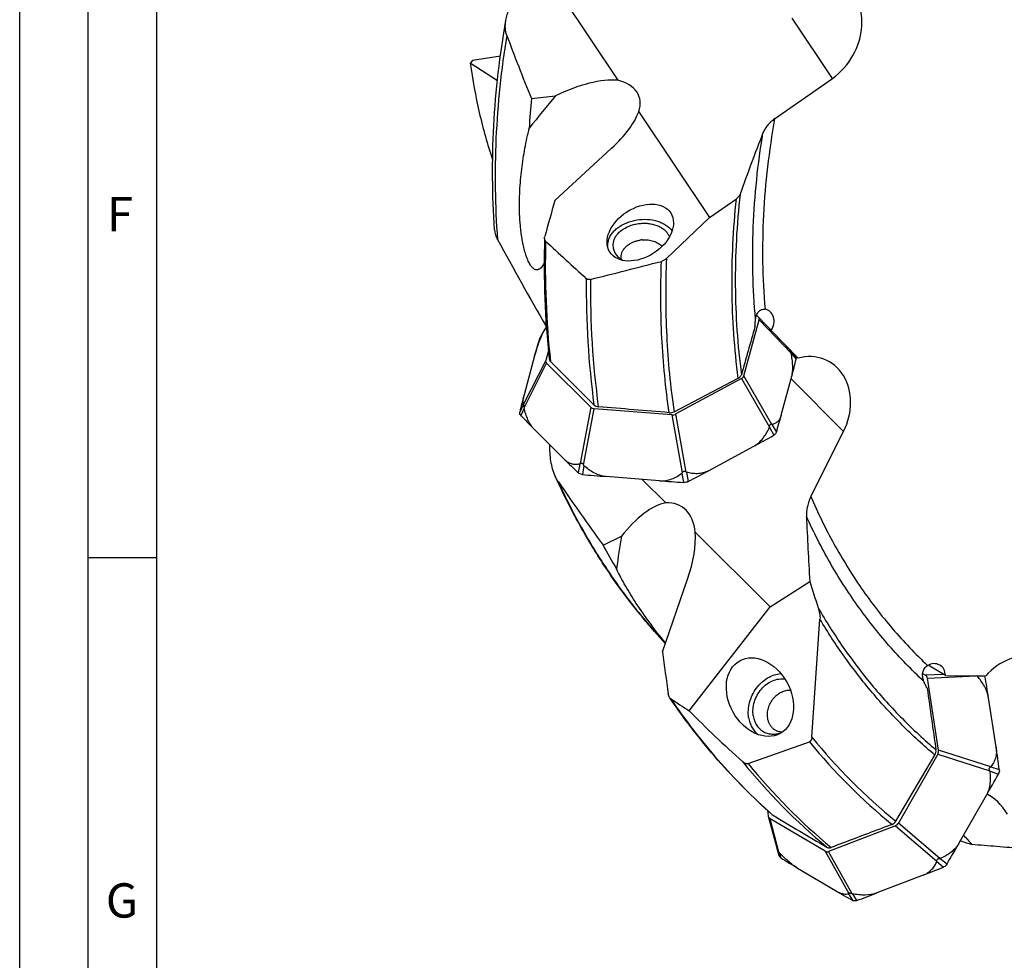
# Model space of a CAD drawing. Units: millimetres. Extents: x 0 to 594, y 0 to 420.
# Drawn here: x 0 to 72, y 81 to 149 of the extents above; entities that cross this region are included whole.
import ezdxf

# ---------------------------------------------------------------- set-up
doc = ezdxf.new("R2010")
doc.units = ezdxf.units.MM
doc.header["$LTSCALE"] = 32.67
for name, color, linetype in [('10105084_CL', 7, 'CONTINUOUS'), ('607040868-000-01-ED1_FORMAT', 7, 'CONTINUOUS'), ('607065095-000_CL', 7, 'CONTINUOUS'), ('607082335-000_CL', 7, 'CONTINUOUS')]:
    doc.layers.add(name, color=color, linetype=linetype)
doc.styles.get("Standard").update_dxf_attribs({"font": 'TXT.SHX', "width": 0.7})

msp = doc.modelspace()

# ---------------------------------------------------------------- linework, layer by layer
at = {"layer": '10105084_CL', "color": 7, "linetype": 'CONTINUOUS'}
msp.add_arc((45.5879, 130.8831), 2.2633, 95.181688, 98.71562, dxfattribs=at)
for points, knots in [([(43.8863, 132.13), (43.8943, 132.1597), (43.9137, 132.2191), (43.9518, 132.3059), (43.9991, 132.3908), (44.0748, 132.5024), (44.1915, 132.6343), (44.3598, 132.7749), (44.5541, 132.8968), (44.7698, 132.9972), (45.0018, 133.0738), (45.163, 133.1076), (45.2449, 133.1202)], [0, 0, 0, 0, 0.0522022, 0.1056058, 0.1603787, 0.2166444, 0.3338346, 0.4574174, 0.5869316, 0.7214388, 0.859642, 1, 1, 1, 1]), ([(45.3835, 133.1371), (45.4557, 133.1436), (45.6001, 133.1497), (45.8145, 133.1379), (46.0223, 133.1051), (46.2196, 133.052), (46.4028, 132.9796), (46.5686, 132.8891), (46.7138, 132.782), (46.797, 132.6989), (46.8339, 132.6553)], [0, 0, 0, 0, 0.1374228, 0.2731738, 0.406071, 0.5350744, 0.6593506, 0.7783404, 0.8918271, 1, 1, 1, 1]), ([(43.8841, 131.7029), (43.8749, 131.7374), (43.861, 131.8077), (43.8544, 131.9151), (43.8622, 132.0234), (43.8768, 132.0947), (43.8863, 132.13)], [0, 0, 0, 0, 0.2480124, 0.4959074, 0.7458803, 1, 1, 1, 1]), ([(54.5419, 98.2793), (54.5327, 98.3393), (54.5213, 98.4618), (54.5249, 98.6483), (54.5491, 98.8369), (54.5933, 99.0249), (54.6569, 99.2095), (54.739, 99.3878), (54.8384, 99.5573), (54.9534, 99.7154), (55.0825, 99.8597), (55.2237, 99.9881), (55.375, 100.0986), (55.534, 100.1896), (55.6984, 100.2597), (55.8658, 100.3078), (56.0337, 100.3331), (56.1455, 100.3345), (56.2004, 100.3312)], [0, 0, 0, 0, 0.0611662, 0.1237802, 0.1876556, 0.2525432, 0.3181453, 0.3841317, 0.4501547, 0.5158651, 0.5809276, 0.6450367, 0.7079317, 0.7694118, 0.8293505, 0.8877077, 0.944539, 1, 1, 1, 1]), ([(55.6007, 97.262), (55.5677, 97.2632), (55.5021, 97.2684), (55.4054, 97.2848), (55.3113, 97.3097), (55.2204, 97.3428), (55.1333, 97.3842), (55.0503, 97.4334), (54.9721, 97.4903), (54.899, 97.5544), (54.8314, 97.6256), (54.7697, 97.7032), (54.7143, 97.787), (54.6487, 97.907), (54.5841, 98.0704), (54.5528, 98.2085), (54.5419, 98.2793)], [0, 0, 0, 0, 0.0619446, 0.1232142, 0.1839581, 0.2443409, 0.3045386, 0.3647327, 0.425105, 0.4858317, 0.5470782, 0.6089941, 0.6717097, 0.7353331, 0.8655098, 1, 1, 1, 1])]:
    msp.add_open_spline(points, degree=3, knots=knots, dxfattribs=at)
at = {"layer": '607040868-000-01-ED1_FORMAT', "color": 3, "linetype": 'CONTINUOUS'}
for p, q in [((0, 0), (0, 420)), ((5, 5), (5, 415)), ((5, 110), (10, 110))]:
    msp.add_line(p, q, dxfattribs=at)
at = {"layer": '607040868-000-01-ED1_FORMAT', "color": 7, "linetype": 'CONTINUOUS'}
msp.add_line((10, 10), (10, 410), dxfattribs=at)
at = {"layer": '607065095-000_CL', "color": 7, "linetype": 'CONTINUOUS'}
for p, q in [((52.8045, 123.2238), (53.9099, 127.3209)), ((53.7309, 127.6481), (53.8493, 127.5301)), ((56.1851, 125.1019), (53.8493, 127.5301)), ((38.1559, 126.3976), (37.9264, 125.9784)), ((38.4032, 126.7903), (38.1741, 126.4264)), ((38.5482, 125.0678), (38.3567, 124.3578)), ((56.5488, 124.6903), (56.1858, 125.1011)), ((37.543, 124.6762), (36.7792, 121.8451)), ((41.6382, 120.9374), (38.4172, 124.1486)), ((52.6359, 123.0326), (47.8518, 120.4497)), ((55.5315, 120.3732), (56.2953, 123.2044)), ((47.5528, 120.3885), (41.8924, 120.8328)), ((37.4998, 119.3558), (39.7255, 117.1368)), ((50.2195, 116.3131), (53.5254, 118.098)), ((46.662, 115.5847), (42.7505, 115.8917)), ((65.8389, 101.5377), (66.0579, 101.408)), ((70.3803, 101.3635), (70.3818, 101.3551)), ((66.9999, 95.9588), (66.1957, 101.1903)), ((71.1969, 96.1581), (70.6412, 99.7732)), ((66.9407, 95.6652), (64.0686, 90.6408)), ((68.5079, 89.1929), (70.4926, 92.6648)), ((54.5208, 91.5617), (54.5801, 91.1755)), ((54.5801, 91.1755), (54.5869, 91.1442)), ((54.5869, 91.1442), (55.2193, 88.7268)), ((58.7273, 88.5836), (54.7179, 90.9578)), ((63.8472, 90.4433), (58.9813, 88.5693)), ((55.2188, 88.7267), (55.2198, 88.7227)), ((55.2198, 88.7227), (55.3594, 88.2961)), ((56.7165, 87.3591), (59.487, 85.7186)), ((65.8723, 86.8432), (62.5099, 85.5482))]:
    msp.add_line(p, q, dxfattribs=at)
at = {"layer": '607065095-000_CL', "color": 9, "linetype": 'CONTINUOUS'}
for p, q in [((53.9099, 127.3209), (56.2457, 124.8927)), ((38.1153, 126.3157), (38.4043, 126.7747)), ((38.1064, 126.2952), (37.9027, 125.9225)), ((38.3567, 124.3578), (36.7121, 121.1146)), ((56.2529, 124.8709), (56.6124, 124.454)), ((36.7727, 120.9054), (38.4172, 124.1486)), ((52.6359, 123.0326), (54.6738, 119.5004)), ((54.8424, 119.6916), (52.8045, 123.2238)), ((36.7079, 121.1116), (36.4631, 120.5868)), ((36.7742, 120.8825), (36.5338, 120.3427)), ((41.6382, 120.9374), (40.8615, 116.8289)), ((41.1158, 116.7242), (41.8924, 120.8328)), ((47.5528, 120.3885), (48.3015, 116.1602)), ((48.6005, 116.2214), (47.8518, 120.4497)), ((54.6697, 119.4779), (54.9762, 118.8951)), ((54.8543, 119.6873), (55.1729, 119.1182)), ((40.8493, 116.8197), (40.7285, 116.1606)), ((41.1278, 116.705), (41.0251, 116.0385)), ((48.2893, 116.1429), (48.3968, 115.4599)), ((48.6168, 116.21), (48.7456, 115.5313)), ((67.3654, 101.4751), (66.0579, 101.408)), ((66.1957, 101.1903), (69.7444, 101.3723)), ((69.8021, 101.3608), (70.3803, 101.3635)), ((66.9407, 95.6652), (70.7459, 94.4394)), ((70.8051, 94.733), (66.9999, 95.9588)), ((70.7547, 94.4203), (71.3586, 94.2077)), ((70.8196, 94.7419), (71.4277, 94.5502)), ((55.3576, 88.5128), (54.7179, 90.9578)), ((67.1, 88.061), (64.0686, 90.6408)), ((63.8472, 90.4433), (66.8784, 87.8636)), ((55.3713, 88.4956), (55.505, 88.102)), ((58.7273, 88.5836), (60.4473, 85.4989)), ((60.7014, 85.4845), (58.9813, 88.5693)), ((66.8784, 87.8471), (67.3599, 87.4339)), ((67.121, 88.0634), (67.6183, 87.6643)), ((60.4439, 85.4918), (60.7265, 85.01)), ((60.7222, 85.4762), (61.0229, 84.9933))]:
    msp.add_line(p, q, dxfattribs=at)
at = {"layer": '607065095-000_CL', "color": 7, "linetype": 'CONTINUOUS'}
for centre, radius, start, end in [((38.9106, 125.9845), 0.8603, 151.30313, 151.777167), ((73.4432, 114.9903), 37.1838, 162.902202, 164.901028), ((38.1819, 125.8366), 0.2922, 159.781119, 162.899029), ((38.1841, 125.8356), 0.2945, 154.536229, 159.745435), ((38.2035, 125.8265), 0.3159, 151.269898, 154.556298), ((66.3664, 115.1629), 30.3736, 158.499257, 159.078425), ((56.0773, 125.0049), 0.145, 41.571652, 41.973327), ((15.1377, 134.3146), 42.6308, 344.893455, 346.626206), ((56.2985, 124.4689), 0.3341, 40.378123, 41.501441), ((56.3107, 124.4793), 0.3182, 35.367709, 40.366309), ((56.3008, 124.5281), 0.3204, 346.617018, 349.399955), ((56.374, 124.5145), 0.2459, 349.379736, 1.149144), ((72.7056, 112.1526), 37.2109, 164.901793, 166.899628), ((36.7487, 120.5203), 0.2932, 166.902513, 170.014519), ((36.7435, 120.55), 0.2947, 216.176736, 221.430788), ((36.8364, 120.6318), 0.4185, 221.414007, 223.689888), ((77.3317, 159.3112), 56.4182, 223.686138, 225.088624), ((12.8258, 131.8972), 44.2332, 343.207904, 344.898684), ((0.7607, 215.841), 111.0758, 298.361571, 299.215442), ((54.5633, 119.6335), 0.8459, 299.212253, 300.572012), ((54.8233, 119.2237), 0.3651, 340.65254, 343.201799), ((81.1983, 158.7449), 58.7471, 225.093215, 226.458313), ((-3.8046, 216.382), 113.7206, 297.522675, 298.36328), ((41.0615, 116.5112), 0.4835, 226.467454, 228.535387), ((41.1177, 117.0486), 1.0143, 263.570357, 264.760956), ((53.0749, 247.4396), 131.9524, 264.760492, 265.512438), ((57.1218, 248.8834), 133.7084, 265.513231, 266.258558), ((48.4662, 116.5218), 1.0641, 266.260243, 267.414005), ((48.4621, 116.0601), 0.5999, 292.914689, 296.229758), ((48.3209, 116.3465), 0.9192, 296.234928, 297.520829), ((-8.212, 87.6567), 79.7787, 8.735709, 9.886963), ((-9.5384, 83.7491), 81.6834, 7.598556, 8.737965), ((-27.9591, 148.941), 113.4008, 330.247151, 331.141132), ((70.579, 94.6373), 0.8901, 331.14152, 332.537686), ((70.7725, 94.4629), 0.6609, 5.854181, 7.595853), ((-29.8209, 145.3991), 113.2594, 329.352345, 330.24708), ((55.6951, 88.4015), 0.3547, 234.803715, 237.599699), ((80.1697, 126.9671), 46.0309, 237.59989, 239.368778), ((66.8566, 88.1156), 0.8853, 327.951392, 329.351945), ((38.0112, 159.1704), 77.5079, 291.067123, 292.250294), ((67.1226, 88.0135), 0.6263, 292.255433, 294.069096), ((83.279, 125.9023), 46.699, 239.371062, 241.122872), ((35.3449, 156.0777), 75.5801, 289.86138, 291.064643), ((60.9068, 85.337), 0.3734, 241.12855, 243.831892), ((60.8285, 85.5315), 0.5722, 287.937882, 289.863049)]:
    msp.add_arc(centre, radius, start, end, dxfattribs=at)
for points, knots in [([(53.9099, 127.3209), (53.919, 127.3565), (53.9172, 127.4357), (53.8761, 127.5028), (53.8493, 127.5301)], [0, 0, 0, 0, 0.4901438, 1, 1, 1, 1]), ([(38.1525, 126.3913), (38.1491, 126.3849), (38.1361, 126.36), (38.124, 126.3347), (38.1153, 126.3157)], [0, 0, 0, 0, 0.2577167, 1, 1, 1, 1]), ([(37.543, 124.6763), (37.5698, 124.7756), (37.6321, 124.9853), (37.7793, 125.4309), (37.9059, 125.7748), (37.9953, 126.009)], [0, 0, 0, 0, 0.2193433, 0.4658463, 1, 1, 1, 1]), ([(38.1153, 126.3157), (38.1146, 126.3141), (38.1115, 126.3073), (38.1085, 126.3005), (38.1064, 126.2952)], [0, 0, 0, 0, 0.24026, 1, 1, 1, 1]), ([(56.2457, 124.8927), (56.2394, 124.9076), (56.2271, 124.9377), (56.2104, 124.983), (56.1979, 125.0204), (56.1891, 125.0484), (56.1837, 125.0664), (56.1795, 125.0815), (56.1764, 125.0931), (56.175, 125.1014), (56.1741, 125.1062), (56.1755, 125.1098), (56.1788, 125.1083), (56.1815, 125.1057), (56.1838, 125.1033), (56.1851, 125.1019)], [0, 0, 0, 0, 0.2007876, 0.4048701, 0.6020652, 0.691774, 0.7708646, 0.8363893, 0.8864197, 0.920673, 0.9406326, 0.9496749, 0.9591741, 0.9761102, 1, 1, 1, 1]), ([(38.3567, 124.3578), (38.3475, 124.3222), (38.3494, 124.243), (38.3904, 124.1759), (38.4172, 124.1486)], [0, 0, 0, 0, 0.4901438, 1, 1, 1, 1]), ([(56.2953, 123.2044), (56.3273, 123.3229), (56.3656, 123.5824), (56.3684, 123.9907), (56.3293, 124.4263), (56.2813, 124.7216), (56.2529, 124.8709)], [0, 0, 0, 0, 0.219371, 0.4656931, 0.7284767, 1, 1, 1, 1]), ([(56.5701, 124.6635), (56.5853, 124.6421), (56.6098, 124.596), (56.6193, 124.5445), (56.6198, 124.5194)], [0, 0, 0, 0, 0.5113058, 1, 1, 1, 1]), ([(52.6359, 123.0326), (52.6568, 123.0441), (52.7283, 123.0913), (52.7875, 123.1639), (52.8045, 123.2238)], [0, 0, 0, 0, 0.2762779, 1, 1, 1, 1]), ([(36.7792, 121.8451), (36.7532, 121.7488), (36.7123, 121.5818), (36.6777, 121.3637), (36.6735, 121.2145), (36.6917, 121.1361), (36.7079, 121.1116)], [0, 0, 0, 0, 0.4000522, 0.6898358, 0.8821854, 1, 1, 1, 1]), ([(36.7079, 121.1116), (36.708, 121.1114), (36.7091, 121.1113), (36.7104, 121.1128), (36.7115, 121.1139), (36.7121, 121.1146)], [0, 0, 0, 0, 0.1294573, 0.4791396, 1, 1, 1, 1]), ([(36.7121, 121.1146), (36.7154, 121.1186), (36.7204, 121.124), (36.7289, 121.1278), (36.7384, 121.1269), (36.749, 121.112), (36.7577, 121.086), (36.7658, 121.0478), (36.7731, 120.9865), (36.7738, 120.9379), (36.7727, 120.9054)], [0, 0, 0, 0, 0.0605973, 0.0841538, 0.1059983, 0.1667267, 0.2766702, 0.4344894, 0.618961, 1, 1, 1, 1]), ([(37.4998, 119.3558), (37.4087, 119.4467), (37.2428, 119.6618), (37.0478, 120.032), (36.8908, 120.4449), (36.81, 120.7345), (36.7742, 120.8825)], [0, 0, 0, 0, 0.2258631, 0.4726927, 0.7327427, 1, 1, 1, 1]), ([(41.6382, 120.9374), (41.6695, 120.9068), (41.7518, 120.8583), (41.8435, 120.8369), (41.8924, 120.8328)], [0, 0, 0, 0, 0.4722342, 1, 1, 1, 1]), ([(36.5056, 120.376), (36.4854, 120.4036), (36.455, 120.4671), (36.454, 120.5376), (36.4599, 120.5712)], [0, 0, 0, 0, 0.5009726, 1, 1, 1, 1]), ([(47.5528, 120.3885), (47.6045, 120.3848), (47.7081, 120.3929), (47.8069, 120.4259), (47.8518, 120.4497)], [0, 0, 0, 0, 0.505271, 1, 1, 1, 1]), ([(55.5315, 120.3732), (55.5046, 120.2735), (55.4362, 120.0938), (55.2723, 119.8783), (55.0729, 119.7434), (54.9268, 119.6997), (54.8543, 119.6873)], [0, 0, 0, 0, 0.3037662, 0.5582232, 0.7837697, 1, 1, 1, 1]), ([(53.5254, 118.098), (53.6553, 118.1681), (53.9011, 118.344), (54.2104, 118.6777), (54.4675, 119.0608), (54.6069, 119.3366), (54.6697, 119.4779)], [0, 0, 0, 0, 0.242959, 0.4924503, 0.7455181, 1, 1, 1, 1]), ([(54.6738, 119.5004), (54.675, 119.5328), (54.6809, 119.5817), (54.7033, 119.6413), (54.7264, 119.6781), (54.7551, 119.7032), (54.7967, 119.7149), (54.8263, 119.702), (54.8424, 119.6916)], [0, 0, 0, 0, 0.3093085, 0.4627224, 0.6031635, 0.7200792, 0.8165938, 1, 1, 1, 1]), ([(54.8424, 119.6916), (54.8434, 119.6909), (54.847, 119.6887), (54.8513, 119.6868), (54.8543, 119.6873)], [0, 0, 0, 0, 0.2800151, 1, 1, 1, 1]), ([(55.1678, 119.1028), (55.1538, 119.0628), (55.1056, 118.9847), (55.0339, 118.929), (54.9936, 118.9051)], [0, 0, 0, 0, 0.4743997, 1, 1, 1, 1]), ([(39.7255, 117.1368), (39.8062, 117.0563), (39.9788, 116.9208), (40.2727, 116.8033), (40.5671, 116.7728), (40.7574, 116.7984), (40.8493, 116.8197)], [0, 0, 0, 0, 0.2803017, 0.5318769, 0.7680809, 1, 1, 1, 1]), ([(40.8493, 116.8197), (40.853, 116.8205), (40.8572, 116.8241), (40.8606, 116.8278), (40.8615, 116.8289)], [0, 0, 0, 0, 0.7324625, 1, 1, 1, 1]), ([(40.8615, 116.8289), (40.8764, 116.8462), (40.9048, 116.8703), (40.9541, 116.8775), (40.995, 116.8674), (41.0341, 116.8431), (41.0793, 116.7972), (41.1032, 116.7539), (41.1158, 116.7242)], [0, 0, 0, 0, 0.2026608, 0.3097771, 0.4314556, 0.5687744, 0.7135166, 1, 1, 1, 1]), ([(42.7505, 115.8917), (42.5983, 115.9037), (42.2945, 115.9655), (41.8683, 116.1488), (41.477, 116.3996), (41.2403, 116.5994), (41.1278, 116.705)], [0, 0, 0, 0, 0.2479182, 0.4983288, 0.7493891, 1, 1, 1, 1]), ([(50.2195, 116.3131), (50.0942, 116.2455), (49.83, 116.1423), (49.4154, 116.0851), (49.0075, 116.1107), (48.7446, 116.1713), (48.6168, 116.21)], [0, 0, 0, 0, 0.2593989, 0.5106673, 0.7566882, 1, 1, 1, 1]), ([(41.0041, 116.0407), (40.9543, 116.0463), (40.8598, 116.0685), (40.7756, 116.1185), (40.7413, 116.1488)], [0, 0, 0, 0, 0.5226866, 1, 1, 1, 1]), ([(46.662, 115.5847), (46.8116, 115.573), (47.1119, 115.5857), (47.5419, 115.7017), (47.9367, 115.8915), (48.176, 116.0548), (48.2893, 116.1429)], [0, 0, 0, 0, 0.2560335, 0.50738, 0.7549797, 1, 1, 1, 1]), ([(48.3015, 116.1602), (48.3143, 116.1879), (48.3481, 116.2423), (48.4206, 116.2835), (48.4849, 116.2863), (48.544, 116.2704), (48.5803, 116.2422), (48.6005, 116.2214)], [0, 0, 0, 0, 0.2482681, 0.5086215, 0.6392368, 0.7639657, 1, 1, 1, 1]), ([(48.6957, 115.5076), (48.6741, 115.4985), (48.5852, 115.4667), (48.4891, 115.4555), (48.4182, 115.4587)], [0, 0, 0, 0, 0.2476615, 1, 1, 1, 1]), ([(66.1957, 101.1903), (66.1884, 101.2352), (66.1573, 101.32), (66.0942, 101.386), (66.0579, 101.408)], [0, 0, 0, 0, 0.5169445, 1, 1, 1, 1]), ([(70.6412, 99.7732), (70.5962, 100.0656), (70.4252, 100.4952), (70.0978, 101.0031), (69.904, 101.2445), (69.8021, 101.3608)], [0, 0, 0, 0, 0.4893005, 0.7442498, 1, 1, 1, 1]), ([(66.9407, 95.6652), (66.966, 95.7102), (67.0011, 95.8068), (67.0069, 95.9099), (66.9999, 95.9588)], [0, 0, 0, 0, 0.5111159, 1, 1, 1, 1]), ([(71.1969, 96.1581), (71.2176, 96.0232), (71.2294, 95.7569), (71.159, 95.3756), (71.0192, 95.0358), (70.89, 94.8349), (70.8196, 94.7419)], [0, 0, 0, 0, 0.2720276, 0.526242, 0.7672258, 1, 1, 1, 1]), ([(70.4926, 92.6648), (70.569, 92.7984), (70.6913, 93.0819), (70.786, 93.5297), (70.8051, 93.9792), (70.777, 94.2751), (70.7547, 94.4203)], [0, 0, 0, 0, 0.2556216, 0.5079917, 0.7560693, 1, 1, 1, 1]), ([(70.7459, 94.4394), (70.7285, 94.4642), (70.6987, 94.5203), (70.6928, 94.6014), (70.7131, 94.6604), (70.7456, 94.705), (70.7814, 94.7248), (70.8051, 94.733)], [0, 0, 0, 0, 0.2590025, 0.5343538, 0.6660463, 0.7853273, 1, 1, 1, 1]), ([(71.43, 94.5303), (71.4353, 94.4793), (71.4294, 94.3734), (71.3933, 94.2739), (71.3688, 94.2268)], [0, 0, 0, 0, 0.4910219, 1, 1, 1, 1]), ([(54.5868, 91.1441), (54.5967, 91.1056), (54.629, 91.0334), (54.6858, 90.9773), (54.7179, 90.9578)], [0, 0, 0, 0, 0.514226, 1, 1, 1, 1]), ([(63.8472, 90.4433), (63.8925, 90.4613), (63.9781, 90.5177), (64.0428, 90.5964), (64.0686, 90.6408)], [0, 0, 0, 0, 0.486975, 1, 1, 1, 1]), ([(68.5079, 89.1929), (68.4314, 89.0589), (68.2484, 88.8086), (67.9092, 88.4973), (67.5293, 88.2488), (67.2584, 88.1197), (67.121, 88.0634)], [0, 0, 0, 0, 0.2544221, 0.5066315, 0.7552142, 1, 1, 1, 1]), ([(55.2198, 88.7227), (55.2204, 88.721), (55.2241, 88.7112), (55.2291, 88.7018), (55.2333, 88.694)], [0, 0, 0, 0, 0.1655316, 1, 1, 1, 1]), ([(55.2333, 88.694), (55.2502, 88.6635), (55.2924, 88.6033), (55.3355, 88.5442), (55.3576, 88.5128)], [0, 0, 0, 0, 0.4764958, 1, 1, 1, 1]), ([(55.3576, 88.5128), (55.3586, 88.5113), (55.3628, 88.5054), (55.3674, 88.4996), (55.3713, 88.4956)], [0, 0, 0, 0, 0.2386639, 1, 1, 1, 1]), ([(56.7164, 87.3592), (56.6013, 87.4274), (56.3689, 87.5862), (55.9117, 87.957), (55.5846, 88.274), (55.3713, 88.4956)], [0, 0, 0, 0, 0.2275058, 0.4772209, 1, 1, 1, 1]), ([(58.7273, 88.5836), (58.7637, 88.5626), (58.8511, 88.5392), (58.9394, 88.5536), (58.9813, 88.5693)], [0, 0, 0, 0, 0.4849384, 1, 1, 1, 1]), ([(55.4274, 88.1704), (55.42, 88.1793), (55.3914, 88.2177), (55.3706, 88.2618), (55.3594, 88.2962)], [0, 0, 0, 0, 0.2430085, 1, 1, 1, 1]), ([(55.4906, 88.1116), (55.4848, 88.1157), (55.4618, 88.1331), (55.4412, 88.1537), (55.4274, 88.1704)], [0, 0, 0, 0, 0.2472332, 1, 1, 1, 1]), ([(65.8723, 86.8432), (65.9972, 86.8913), (66.2288, 87.0103), (66.5167, 87.2546), (66.7327, 87.537), (66.8362, 87.743), (66.8784, 87.8471)], [0, 0, 0, 0, 0.2747623, 0.5293394, 0.769142, 1, 1, 1, 1]), ([(66.8784, 87.8636), (66.873, 87.8873), (66.8702, 87.9427), (66.9207, 88.0179), (67.0058, 88.0589), (67.0695, 88.0629), (67.1, 88.061)], [0, 0, 0, 0, 0.2105908, 0.4565952, 0.7354981, 1, 1, 1, 1]), ([(67.607, 87.6458), (67.579, 87.6011), (67.5122, 87.5202), (67.4243, 87.4623), (67.3781, 87.4417)], [0, 0, 0, 0, 0.5104879, 1, 1, 1, 1]), ([(59.487, 85.7186), (59.5845, 85.6608), (59.7667, 85.5662), (60.0311, 85.4787), (60.2548, 85.4535), (60.3873, 85.4736), (60.4439, 85.4918)], [0, 0, 0, 0, 0.3368519, 0.607807, 0.8233116, 1, 1, 1, 1]), ([(60.4439, 85.4918), (60.4457, 85.4924), (60.4471, 85.4955), (60.4473, 85.4981), (60.4473, 85.4989)], [0, 0, 0, 0, 0.7103286, 1, 1, 1, 1]), ([(60.4473, 85.4989), (60.4477, 85.5053), (60.4501, 85.5184), (60.4645, 85.5357), (60.4909, 85.5442), (60.5425, 85.5451), (60.6163, 85.5268), (60.6736, 85.5001), (60.7014, 85.4845)], [0, 0, 0, 0, 0.0670194, 0.1345444, 0.2220113, 0.3452109, 0.6685687, 1, 1, 1, 1]), ([(62.5099, 85.5482), (62.236, 85.4427), (61.7815, 85.3773), (61.1804, 85.4034), (60.8742, 85.4478), (60.7222, 85.4762)], [0, 0, 0, 0, 0.4875238, 0.7431187, 1, 1, 1, 1]), ([(60.9442, 84.9726), (60.9098, 84.9671), (60.8397, 84.9661), (60.7727, 84.9869), (60.7421, 85.0019)], [0, 0, 0, 0, 0.5060975, 1, 1, 1, 1])]:
    msp.add_open_spline(points, degree=3, knots=knots, dxfattribs=at)
for points in [[(38.173, 126.4271), (38.167, 126.4174), (38.1614, 126.4075), (38.1559, 126.3976)], [(56.2529, 124.8709), (56.2514, 124.8784), (56.2487, 124.8857), (56.2457, 124.8927)], [(36.7727, 120.9054), (36.7724, 120.8977), (36.7724, 120.8899), (36.7742, 120.8825)], [(54.6697, 119.4779), (54.6728, 119.4848), (54.6736, 119.4928), (54.6738, 119.5004)], [(41.1158, 116.7242), (41.1187, 116.7172), (41.1223, 116.7102), (41.1278, 116.705)], [(48.2893, 116.1429), (48.2949, 116.1472), (48.2986, 116.1538), (48.3015, 116.1602)], [(48.6005, 116.2214), (48.6051, 116.2166), (48.6105, 116.2119), (48.6168, 116.21)], [(69.8021, 101.3608), (69.7983, 101.3652), (69.7935, 101.3687), (69.7886, 101.3717)], [(70.7547, 94.4203), (70.7537, 94.4272), (70.7499, 94.4337), (70.7459, 94.4394)], [(70.8051, 94.733), (70.8105, 94.7348), (70.8162, 94.7373), (70.8196, 94.7419)], [(66.8784, 87.8471), (66.8805, 87.8522), (66.8797, 87.8582), (66.8784, 87.8636)], [(67.1, 88.061), (67.107, 88.0606), (67.1145, 88.0607), (67.121, 88.0634)], [(60.7014, 85.4845), (60.7079, 85.4809), (60.7148, 85.4775), (60.7222, 85.4762)], [(61.0047, 84.9871), (60.985, 84.9807), (60.9647, 84.9758), (60.9442, 84.9726)]]:
    msp.add_open_spline(points, degree=3, dxfattribs=at)
at = {"layer": '607082335-000_CL', "color": 7, "linetype": 'CONTINUOUS'}
for p, q in [((37.7559, 153.5204), (43.6042, 144.7727)), ((35.0484, 146.5209), (33.0141, 146.2055)), ((33.0141, 146.2055), (32.8548, 146.0231)), ((34.8337, 144.7334), (32.8548, 146.0231)), ((55.0484, 141.9513), (59.266, 144.904)), ((37.3069, 143.4499), (39.0628, 143.623)), ((45.1396, 142.4762), (50.2955, 134.764)), ((39.0241, 135.9976), (43.161, 139.8255)), ((50.2955, 134.764), (52.2585, 136.1383)), ((47.1586, 131.784), (50.2955, 134.764)), ((54.8035, 126.5426), (54.6989, 126.6468)), ((54.8035, 126.5426), (56.7612, 124.5174)), ((56.1807, 125.0961), (56.7612, 124.5174)), ((47.7095, 120.6135), (52.3971, 123.0583)), ((57.6888, 114.4291), (60.0759, 119.1758)), ((45.3956, 115.6841), (47.1067, 113.9781)), ((42.5355, 110.9008), (43.8872, 111.5428)), ((49.2531, 111.8382), (54.7143, 106.3935)), ((46.8604, 103.1179), (48.6975, 108.4048)), ((54.7143, 106.3935), (57.6105, 108.2492)), ((48.8045, 98.8244), (54.7143, 106.3935)), ((57.7667, 96.8955), (58.3534, 105.4934)), ((47.069, 103.7182), (46.2968, 104.5956)), ((67.4937, 101.3991), (66.2359, 102.144)), ((67.4937, 101.3991), (70.4337, 101.364)), ((47.4569, 99.6812), (47.389, 99.7807)), ((53.1153, 94.9692), (57.5848, 96.5616)), ((63.8824, 90.7712), (66.7325, 95.5942))]:
    msp.add_line(p, q, dxfattribs=at)
at = {"layer": '607082335-000_CL', "color": 9, "linetype": 'CONTINUOUS'}
for p, q in [((59.266, 144.904), (56.3321, 149.2924)), ((60.0759, 119.1758), (56.2402, 123.0001)), ((54.8483, 91.2751), (54.8977, 91.2311))]:
    msp.add_line(p, q, dxfattribs=at)
at = {"layer": '607082335-000_CL', "color": 7, "linetype": 'CONTINUOUS'}
for centre, radius, start, end in [((211.1758, 79.604), 168.5345, 158.659998, 160.28293), ((245.1759, 76.526), 214.5586, 163.907955, 164.632515), ((102.9938, 131.363), 64.7518, 178.314659, 186.115784), ((-154.2858, 912.8288), 806.7205, 284.0544989, 284.4336018), ((420.7054, 20.59), 382.1487, 163.863569, 164.407275), ((315.8645, 123.945), 258.7305, 182.427268, 183.477955), ((152.2072, 137.246), 98.9411, 197.041937, 198.209707), ((366.6073, 146.7565), 322.7111, 187.771623, 188.322301), ((710.4578, 190.769), 650.588, 187.9792811, 188.3774671), ((55.0833, 91.5393), 0.3598, 228.336376, 238.947128)]:
    msp.add_arc(centre, radius, start, end, dxfattribs=at)
at = {"layer": '607082335-000_CL', "color": 9, "linetype": 'CONTINUOUS'}
for centre, radius, start, end in [((102.9968, 131.2603), 64.673, 178.412641, 186.195775), ((104.7909, 129.5606), 63.4814, 179.32428, 187.650296), ((104.9253, 129.4826), 63.308, 179.298825, 187.72238), ((90.1286, 123.1655), 42.0341, 219.265324, 230.904548), ((90.2642, 123.2311), 41.8288, 219.020916, 230.897486), ((87.5865, 123.3364), 44.8637, 218.974301, 230.169508), ((87.7589, 123.2525), 44.7227, 219.228549, 230.26198)]:
    msp.add_arc(centre, radius, start, end, dxfattribs=at)
at = {"layer": '607082335-000_CL', "color": 7, "linetype": 'CONTINUOUS'}
for centre, major_axis, ratio, start_param, end_param in [((57.9088, 148.1881), (2.0041, 3.664), 0.7835243, -2.1340629, 0.074048), ((631.6932, -258.6278), (596.5917, -455.0658), 0.1829659, -2.8593797, -2.8398965), ((39.225, 140.4484), (5.8998, 3.579), 0.4155745, 0.520418, 1.3505084), ((39.9276, 141.5563), (5.2095, 2.0959), 0.5029873, -0.3969731, 0.6072514), ((23.3665, 115.4388), (23.5086, 35.3426), 0.0916902, 0.711093, 0.8137496), ((157.9397, 112.4327), (118.3078, -41.6905), 0.5895829, -2.9945, -2.9657525), ((39.225, 140.4484), (5.8998, 3.579), 0.4155745, 5.1689332, 5.7993788), ((182.9877, 57.4722), (161.0673, -157.1818), 0.3093134, -2.3546374, -2.3116847), ((132.6024, 126.3336), (170.2981, -128.3314), 0.2594698, -1.9519211, -1.9316989), ((54.0814, 127.0556), (0.4737, 0.9564), 0.8266926, -1.7016314, 0.2485736), ((88.5909, 158.2305), (123.7852, -118.6774), 0.3451662, -1.6438521, -1.6176517), ((57.0774, 120.6945), (1.8044, 3.6434), 0.8266926, -1.5781895, 0.6299214), ((681.6154, -180.1382), (658.9845, -357.0256), 0.1822113, -2.7977191, -2.7782359), ((45.2692, 108.0812), (2.9519, 5.7761), 0.467279, 0.3528052, 1.1828957), ((45.2692, 109.1033), (3.0539, 4.5596), 0.5665219, -0.6128068, 0.3914177), ((45.2704, 85.0081), (1.3356, 34.3866), 0.1096309, 0.6936176, 0.7962741), ((45.2692, 108.0812), (2.9519, 5.7761), 0.467279, 5.0013205, 5.631766), ((157.0948, 121.5111), (118.9346, -8.4512), 0.5128027, -2.8307163, -2.8019688), ((72.9165, 99.0066), (2.3014, 3.2756), 0.8526956, -0.7629508, 1.4451602), ((66.5437, 101.2546), (0.6041, 0.8599), 0.8526956, -0.8863927, 1.0638124), ((126.3415, 116.49), (186.6424, -102.6647), 0.2583522, -1.8612623, -1.8535102), ((120.7645, 123.8891), (89.5806, -23.7206), 0.6288424, -2.3205091, -2.252954), ((70.3849, 88.0326), (-0.8735, 4.8685), 0.5457309, 5.3407943, 5.9113674), ((81.9056, 151.7846), (148.8854, -93.4819), 0.3739294, -1.5177206, -1.4915202), ((85.9742, 77.3525), (20.6629, -17.6943), 0.1011182, -2.4578373, -2.4063626), ((150.7282, 127.8706), (104.2237, 20.2438), 0.3727848, -2.5473783, -2.5342631)]:
    msp.add_ellipse(centre, major_axis=major_axis, ratio=ratio, start_param=start_param, end_param=end_param, dxfattribs=at)
for centre, major_axis, ratio in [((45.2483, 133.6694), (2.2193, 1.4259), 0.6792034), ((53.9764, 99.8189), (-1.4748, 2.6508), 0.7390784)]:
    msp.add_ellipse(centre, major_axis=major_axis, ratio=ratio, dxfattribs=at)
for points, knots in [([(35.4534, 149.1462), (35.4774, 149.2836), (35.5444, 149.5602), (35.6891, 149.9686), (35.874, 150.3748), (36.0193, 150.6392), (36.0972, 150.7705)], [0, 0, 0, 0, 0.2382601, 0.4850277, 0.7392684, 1, 1, 1, 1]), ([(34.631, 133.8723), (34.4511, 136.3923), (34.4181, 141.5156), (35.0084, 146.603), (35.4534, 149.1462)], [0, 0, 0, 0, 0.4945718, 1, 1, 1, 1]), ([(35.515, 148.0384), (35.4838, 148.122), (35.4363, 148.2979), (35.4062, 148.573), (35.4119, 148.8582), (35.4365, 149.0498), (35.4534, 149.1462)], [0, 0, 0, 0, 0.2386802, 0.4844137, 0.738148, 1, 1, 1, 1]), ([(32.8548, 146.0231), (33.018, 144.8122), (33.4498, 142.4265), (34.1051, 140.092), (34.4859, 138.9554)], [0, 0, 0, 0, 0.5047996, 1, 1, 1, 1]), ([(55.0484, 141.9513), (54.9502, 141.8825), (54.7659, 141.7356), (54.5257, 141.4873), (54.3317, 141.2213), (54.2342, 141.0304), (54.1965, 140.934)], [0, 0, 0, 0, 0.2675083, 0.5243753, 0.7689241, 1, 1, 1, 1]), ([(38.1732, 131.3202), (38.1406, 131.2687), (38.0742, 131.1741), (37.9774, 131.0716), (37.8946, 131.0104), (37.8316, 130.9767), (37.7656, 130.9553), (37.6964, 130.9482), (37.6242, 130.9575), (37.5496, 130.9849), (37.473, 131.032), (37.3948, 131.1002), (37.3155, 131.1906), (37.2358, 131.3039), (37.1569, 131.4395), (37.08, 131.596), (37.0062, 131.7708), (36.9113, 132.0295), (36.8076, 132.3767), (36.7056, 132.811), (36.6232, 133.2566), (36.5586, 133.7044), (36.4941, 134.2943), (36.4477, 135.0192), (36.4359, 135.8718), (36.4607, 136.7007), (36.5166, 137.5074), (36.5997, 138.2941), (36.707, 139.0626), (36.8779, 140.0588), (37.0376, 140.7944), (37.1563, 141.2782)], [0, 0, 0, 0, 0.0160745, 0.0303965, 0.0369446, 0.0431546, 0.0491486, 0.0551233, 0.0613546, 0.0681753, 0.0759316, 0.0849373, 0.0954374, 0.1075791, 0.1213905, 0.1367753, 0.1535341, 0.1714058, 0.2094094, 0.2489862, 0.2890023, 0.328863, 0.3682884, 0.4454438, 0.5203036, 0.5930823, 0.66406, 0.7335005, 0.8016338, 0.8686562, 1, 1, 1, 1]), ([(52.5225, 136.4634), (52.4999, 136.4004), (52.4251, 136.2771), (52.3193, 136.1809), (52.2585, 136.1383)], [0, 0, 0, 0, 0.4740292, 1, 1, 1, 1]), ([(42.9028, 133.0481), (42.9279, 133.1414), (42.9997, 133.3277), (43.1614, 133.5887), (43.375, 133.8314), (43.7292, 134.1293), (44.1578, 134.3601), (44.6288, 134.5181), (45.13, 134.6261), (45.7663, 134.6579), (46.3837, 134.5506), (46.8283, 134.3806), (47.1211, 134.2188), (47.372, 134.024), (47.5108, 133.8711), (47.5703, 133.791)], [0, 0, 0, 0, 0.0521928, 0.1070622, 0.1650075, 0.2260978, 0.3563483, 0.4246821, 0.4941115, 0.6327617, 0.7660498, 0.8291314, 0.8891856, 0.9460833, 1, 1, 1, 1]), ([(43.2939, 133.0174), (43.3169, 133.1027), (43.3844, 133.2732), (43.5388, 133.5096), (43.7438, 133.7269), (44.0834, 133.9884), (44.4914, 134.1807), (44.9345, 134.2987), (45.2836, 134.3483), (45.6345, 134.3562), (46.0827, 134.3118), (46.5053, 134.188), (46.8664, 133.9828), (47.0888, 133.8001), (47.2624, 133.5898), (47.3434, 133.4318), (47.3732, 133.3514)], [0, 0, 0, 0, 0.0530659, 0.1091339, 0.1686297, 0.2315568, 0.3657198, 0.4357859, 0.5065179, 0.5769174, 0.6460099, 0.7766168, 0.8372835, 0.8944768, 0.9484755, 1, 1, 1, 1]), ([(34.631, 133.8723), (34.6397, 133.7493), (34.6845, 133.5022), (34.7814, 133.2706), (34.8415, 133.1603)], [0, 0, 0, 0, 0.4956, 1, 1, 1, 1]), ([(38.3486, 133.0518), (38.3346, 133.0649), (38.3097, 133.0949), (38.2846, 133.148), (38.2712, 133.2064), (38.2694, 133.2468), (38.2699, 133.2674)], [0, 0, 0, 0, 0.243939, 0.4884587, 0.7393769, 1, 1, 1, 1]), ([(38.2699, 133.2674), (38.2702, 133.2771), (38.2728, 133.3171), (38.2805, 133.3567), (38.2886, 133.3859)], [0, 0, 0, 0, 0.2432209, 1, 1, 1, 1]), ([(42.9028, 133.0481), (42.8859, 132.9855), (42.861, 132.8589), (42.8552, 132.73), (42.8572, 132.6664)], [0, 0, 0, 0, 0.5043748, 1, 1, 1, 1]), ([(43.2939, 133.0174), (43.2756, 132.9494), (43.2514, 132.8111), (43.2545, 132.6707), (43.2628, 132.6021)], [0, 0, 0, 0, 0.5046762, 1, 1, 1, 1]), ([(43.2628, 132.6021), (43.2687, 132.5538), (43.2874, 132.4573), (43.3354, 132.3169), (43.403, 132.1819), (43.5199, 132.0081), (43.7139, 131.811), (43.9013, 131.6879), (44.0028, 131.6334)], [0, 0, 0, 0, 0.115431, 0.231964, 0.350629, 0.4723221, 0.7270592, 1, 1, 1, 1]), ([(38.243, 131.4384), (38.2373, 131.4281), (38.215, 131.3882), (38.1915, 131.3489), (38.1732, 131.3202)], [0, 0, 0, 0, 0.255988, 1, 1, 1, 1]), ([(47.1586, 131.784), (47.1069, 131.735), (47.0216, 131.6688), (46.8959, 131.603), (46.8293, 131.5794), (46.7957, 131.5707)], [0, 0, 0, 0, 0.5032677, 0.7545863, 1, 1, 1, 1]), ([(41.622, 130.2573), (41.5929, 130.25), (41.5351, 130.2403), (41.4503, 130.243), (41.3743, 130.2649), (41.3317, 130.2929), (41.3139, 130.3093)], [0, 0, 0, 0, 0.2778413, 0.5376348, 0.7771368, 1, 1, 1, 1]), ([(53.659, 127.3487), (53.6727, 127.4485), (53.705, 127.5957), (53.7836, 127.776), (53.8609, 127.8945), (53.959, 127.9917), (54.0772, 128.0593), (54.21, 128.0905), (54.3011, 128.0863), (54.346, 128.0789)], [0, 0, 0, 0, 0.2680085, 0.3967449, 0.5213846, 0.6421857, 0.7605345, 0.8789684, 1, 1, 1, 1]), ([(53.6123, 126.7989), (53.6151, 126.8925), (53.6262, 127.0763), (53.6467, 127.2592), (53.659, 127.3487)], [0, 0, 0, 0, 0.5089022, 1, 1, 1, 1]), ([(38.6105, 124.4644), (38.6141, 124.4309), (38.6343, 124.3627), (38.6764, 124.3057), (38.7016, 124.2804)], [0, 0, 0, 0, 0.4862254, 1, 1, 1, 1]), ([(52.3971, 123.0583), (52.4253, 123.073), (52.4776, 123.106), (52.5437, 123.1669), (52.5929, 123.2354), (52.614, 123.2856), (52.621, 123.3107)], [0, 0, 0, 0, 0.2750929, 0.533233, 0.774086, 1, 1, 1, 1]), ([(41.8746, 121.1096), (41.9135, 121.071), (42.0146, 121.0072), (42.1301, 120.9808), (42.1914, 120.9757)], [0, 0, 0, 0, 0.4710735, 1, 1, 1, 1]), ([(47.3588, 120.5446), (47.4193, 120.5396), (47.5411, 120.5465), (47.6567, 120.5859), (47.7095, 120.6135)], [0, 0, 0, 0, 0.5049209, 1, 1, 1, 1]), ([(39.0466, 115.921), (38.9706, 116.0901), (38.8451, 116.4489), (38.7248, 117.0139), (38.6605, 117.6039), (38.6511, 118.0039), (38.6538, 118.2053)], [0, 0, 0, 0, 0.2382836, 0.4864166, 0.741137, 1, 1, 1, 1]), ([(46.2968, 104.5956), (45.563, 105.4295), (44.1543, 107.1613), (42.238, 109.9231), (40.519, 112.8454), (39.5142, 114.8817), (39.0466, 115.921)], [0, 0, 0, 0, 0.2469466, 0.4957114, 0.7466307, 1, 1, 1, 1]), ([(39.2785, 115.5042), (39.2565, 115.5362), (39.1696, 115.6696), (39.096, 115.8113), (39.0466, 115.921)], [0, 0, 0, 0, 0.2441693, 1, 1, 1, 1]), ([(57.6888, 114.4291), (57.6321, 114.3164), (57.5334, 114.0838), (57.4287, 113.7218), (57.369, 113.3546), (57.3611, 113.1085), (57.3661, 112.9874)], [0, 0, 0, 0, 0.2536521, 0.5066329, 0.7562873, 1, 1, 1, 1]), ([(47.085, 103.7643), (46.6837, 104.2562), (45.9487, 105.1957), (44.9763, 106.5864), (44.1748, 107.8879), (43.7168, 108.7439), (43.51, 109.1618)], [0, 0, 0, 0, 0.2935722, 0.5513353, 0.7843799, 1, 1, 1, 1]), ([(58.2211, 106.3274), (58.2435, 106.2593), (58.2836, 106.122), (58.3286, 105.9133), (58.3556, 105.7035), (58.3582, 105.5629), (58.3534, 105.4934)], [0, 0, 0, 0, 0.2533261, 0.5048671, 0.7540967, 1, 1, 1, 1]), ([(65.9289, 100.9659), (65.891, 101.0691), (65.8477, 101.2297), (65.8309, 101.4486), (65.8432, 101.6117), (65.8849, 101.769), (65.9588, 101.9128), (66.0637, 102.0343), (66.1503, 102.0965), (66.1961, 102.1225)], [0, 0, 0, 0, 0.2545971, 0.3812142, 0.5070088, 0.6317871, 0.7554509, 0.8781028, 1, 1, 1, 1]), ([(53.1524, 98.3264), (53.125, 98.5048), (53.1105, 98.8757), (53.2025, 99.4312), (53.4022, 99.9708), (53.6991, 100.4663), (54.078, 100.8923), (54.5197, 101.2264), (55.0016, 101.4508), (55.3422, 101.5201), (55.5092, 101.5315)], [0, 0, 0, 0, 0.1227702, 0.2503316, 0.3808215, 0.511894, 0.6411104, 0.7663314, 0.8861018, 1, 1, 1, 1]), ([(53.4886, 98.4559), (53.4632, 98.6214), (53.4538, 98.9667), (53.5551, 99.4804), (53.7642, 99.9717), (54.068, 100.4099), (54.4478, 100.7677), (54.8804, 101.0223), (55.2693, 101.1353), (55.5769, 101.1573), (55.7271, 101.146), (55.8003, 101.1347)], [0, 0, 0, 0, 0.1244631, 0.2540854, 0.3864628, 0.5186443, 0.6477168, 0.7713889, 0.8885478, 0.9449176, 1, 1, 1, 1]), ([(66.1686, 100.4577), (66.1203, 100.5374), (66.033, 100.7038), (65.9613, 100.8773), (65.9289, 100.9659)], [0, 0, 0, 0, 0.4970131, 1, 1, 1, 1]), ([(47.389, 99.7807), (47.3634, 99.8184), (47.3228, 99.9054), (47.3017, 99.9982), (47.2946, 100.0468)], [0, 0, 0, 0, 0.4817049, 1, 1, 1, 1]), ([(47.4748, 99.6935), (47.4666, 99.6989), (47.4337, 99.7233), (47.4065, 99.755), (47.389, 99.7807)], [0, 0, 0, 0, 0.2400561, 1, 1, 1, 1]), ([(54.8442, 91.2705), (54.1506, 91.8871), (52.7986, 93.1667), (50.8885, 95.2122), (49.0973, 97.3823), (47.9894, 98.9029), (47.4569, 99.6812)], [0, 0, 0, 0, 0.248131, 0.4973193, 0.7478525, 1, 1, 1, 1]), ([(53.4886, 98.4559), (53.5081, 98.3292), (53.5703, 98.084), (53.737, 97.7514), (53.9688, 97.476), (54.1616, 97.3385), (54.2636, 97.2839)], [0, 0, 0, 0, 0.2644945, 0.5175539, 0.7613718, 1, 1, 1, 1]), ([(53.1524, 98.3264), (53.1715, 98.2022), (53.2285, 97.9606), (53.373, 97.6243), (53.5711, 97.3301), (53.7373, 97.1663), (53.8265, 97.095)], [0, 0, 0, 0, 0.2627999, 0.5161573, 0.7611626, 1, 1, 1, 1]), ([(54.2636, 97.2839), (54.3119, 97.2581), (54.412, 97.2121), (54.5699, 97.1615), (54.7343, 97.1297), (54.9617, 97.1124), (55.2555, 97.1401), (55.4827, 97.2109), (55.594, 97.2572)], [0, 0, 0, 0, 0.1195896, 0.2397874, 0.3611698, 0.4842529, 0.7367822, 1, 1, 1, 1]), ([(57.7667, 96.8955), (57.7644, 96.8612), (57.7557, 96.7935), (57.7305, 96.7118), (57.6985, 96.653), (57.6679, 96.6139), (57.6299, 96.5819), (57.6003, 96.5671), (57.5848, 96.5616)], [0, 0, 0, 0, 0.2567566, 0.5084615, 0.6324105, 0.7551299, 0.8772594, 1, 1, 1, 1]), ([(66.7325, 95.5942), (66.7674, 95.6532), (66.8163, 95.7808), (66.8213, 95.9176), (66.8117, 95.9823)], [0, 0, 0, 0, 0.5115123, 1, 1, 1, 1]), ([(53.1153, 94.9692), (53.0986, 94.9632), (53.0629, 94.9556), (53.0078, 94.9568), (52.953, 94.9684), (52.8815, 94.995), (52.7977, 95.0439), (52.7372, 95.0925), (52.7082, 95.1185)], [0, 0, 0, 0, 0.1179136, 0.238636, 0.3620485, 0.4875645, 0.7423118, 1, 1, 1, 1]), ([(63.6213, 90.543), (63.2502, 90.4027), (61.7662, 89.8419), (60.2819, 89.2817), (59.1686, 88.8618)], [0, 0, 0, 0, 0.2500149, 1, 1, 1, 1]), ([(63.6213, 90.543), (63.6746, 90.5631), (63.7766, 90.6266), (63.8517, 90.7193), (63.8824, 90.7712)], [0, 0, 0, 0, 0.4861292, 1, 1, 1, 1]), ([(73.2349, 88.7451), (72.8909, 88.7826), (72.2236, 88.848), (70.9614, 88.9556), (70.0433, 89.0262), (69.4489, 89.0744)], [0, 0, 0, 0, 0.2731547, 0.5292583, 1, 1, 1, 1]), ([(58.8505, 88.8837), (58.8733, 88.8703), (58.9224, 88.8485), (59.0026, 88.8334), (59.0866, 88.837), (59.1416, 88.8517), (59.1686, 88.8618)], [0, 0, 0, 0, 0.2407351, 0.4850979, 0.7371923, 1, 1, 1, 1])]:
    msp.add_open_spline(points, degree=3, knots=knots, dxfattribs=at)
at = {"layer": '607082335-000_CL', "color": 9, "linetype": 'CONTINUOUS'}
for points, knots in [([(35.515, 148.0384), (35.1093, 145.5552), (34.5839, 140.5972), (34.6521, 135.6102), (34.8415, 133.1603)], [0, 0, 0, 0, 0.5059273, 1, 1, 1, 1]), ([(55.0484, 141.9513), (54.6289, 139.6386), (54.0836, 135.0164), (54.1512, 130.3604), (54.346, 128.0789)], [0, 0, 0, 0, 0.5065298, 1, 1, 1, 1]), ([(53.659, 127.3487), (53.4545, 129.5811), (53.3484, 134.1359), (53.8212, 138.6654), (54.1965, 140.934)], [0, 0, 0, 0, 0.4936493, 1, 1, 1, 1]), ([(52.5225, 136.4634), (52.2813, 134.2537), (52.0495, 129.8568), (52.3409, 125.4619), (52.621, 123.3107)], [0, 0, 0, 0, 0.5060869, 1, 1, 1, 1]), ([(52.3971, 123.0583), (52.1146, 125.1973), (51.8137, 129.5668), (52.028, 133.9401), (52.2585, 136.1383)], [0, 0, 0, 0, 0.4939658, 1, 1, 1, 1]), ([(47.3588, 120.5446), (47.0951, 122.3498), (46.7389, 126.0229), (46.7223, 129.7125), (46.7957, 131.5707)], [0, 0, 0, 0, 0.495209, 1, 1, 1, 1]), ([(47.1586, 131.784), (47.078, 129.9015), (47.0853, 126.1635), (47.4426, 122.442), (47.7095, 120.6135)], [0, 0, 0, 0, 0.5048723, 1, 1, 1, 1]), ([(39.2785, 115.5042), (39.7351, 114.5019), (40.7135, 112.5396), (42.3808, 109.7243), (44.2325, 107.0657), (45.5903, 105.3984), (46.2968, 104.5956)], [0, 0, 0, 0, 0.2538632, 0.5049269, 0.7535146, 1, 1, 1, 1]), ([(57.6888, 114.4291), (58.1939, 113.2523), (59.3091, 110.963), (61.3021, 107.7355), (63.5864, 104.7668), (65.2992, 102.9684), (66.1961, 102.1225)], [0, 0, 0, 0, 0.2550983, 0.5063473, 0.7543914, 1, 1, 1, 1]), ([(65.9289, 100.9659), (65.037, 101.7942), (63.3302, 103.5529), (61.0401, 106.4526), (59.0263, 109.603), (57.8862, 111.8383), (57.3661, 112.9874)], [0, 0, 0, 0, 0.2458773, 0.4940319, 0.7451982, 1, 1, 1, 1]), ([(58.2211, 106.3274), (58.7904, 105.3379), (60.0055, 103.4154), (62.0579, 100.7111), (64.3188, 98.2172), (65.9613, 96.7), (66.8117, 95.9823)], [0, 0, 0, 0, 0.253482, 0.5042763, 0.7529175, 1, 1, 1, 1]), ([(66.7325, 95.5942), (65.9104, 96.2848), (64.32, 97.7417), (62.1212, 100.1298), (60.1142, 102.7139), (58.9169, 104.5492), (58.3534, 105.4934)], [0, 0, 0, 0, 0.2472767, 0.4960098, 0.7467509, 1, 1, 1, 1]), ([(47.4748, 99.6935), (48.006, 98.9142), (49.1113, 97.392), (50.8989, 95.2198), (52.8058, 93.1725), (54.1557, 91.8921), (54.8483, 91.2751)], [0, 0, 0, 0, 0.2522185, 0.5027703, 0.7519321, 1, 1, 1, 1])]:
    msp.add_open_spline(points, degree=3, knots=knots, dxfattribs=at)
at = {"layer": '607082335-000_CL', "color": 7, "linetype": 'CONTINUOUS'}
msp.add_open_spline([(47.3588, 120.5446), (45.6363, 120.6878), (43.9138, 120.8316), (42.1914, 120.9757)], degree=3, dxfattribs=at)

# ---------------------------------------------------------------- texts
at = {"layer": '607040868-000-01-ED1_FORMAT', "color": 2, "linetype": 'CONTINUOUS', "char_height": 2.5, "attachment_point": 1, "line_spacing_factor": 0.9}
for s, insert, width in [('F', (6.369, 136.25), 3.392857), ('G', (6.2798, 86.25), 3.660714)]:
    msp.add_mtext(s, dxfattribs=dict(at, insert=insert, width=width))

doc.saveas('drawing.dxf')
